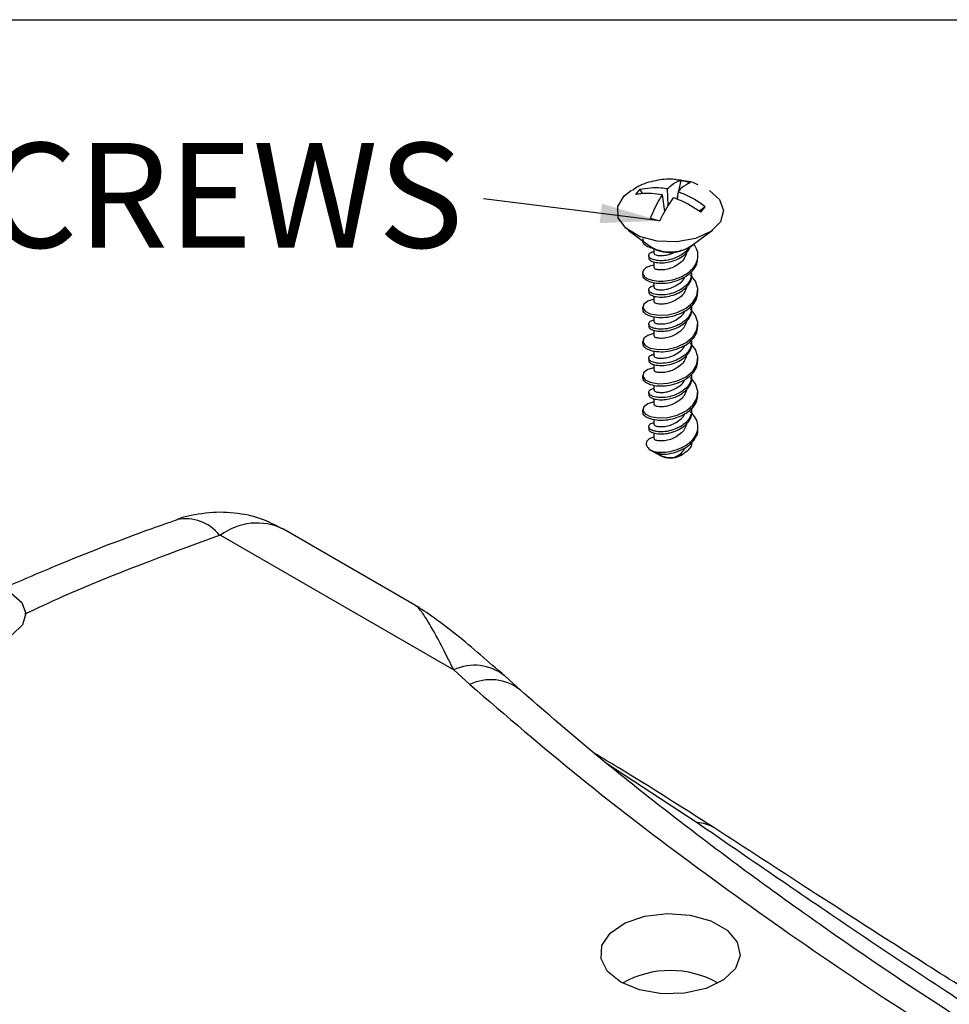
# Model space of a CAD drawing. Extents: x 5 to 292, y 5 to 205.
# Drawn here: x 198 to 221, y 110 to 135 of the extents above; entities that cross this region are included whole.
import ezdxf

# ---------------------------------------------------------------- set-up
doc = ezdxf.new("R2010")
doc.units = 0
doc.layers.get('0').update_dxf_attribs({"linetype": 'CONTINUOUS'})
doc.styles.add('SLDTEXTSTYLE0', font='TXT', dxfattribs={"width": 0.75})
doc.dimstyles.new('SLDDIMSTYLE1', dxfattribs={"dimtxt": 0.18, "dimasz": 1.5, "dimexe": 0, "dimexo": 0.0625, "dimgap": 0, "dimtad": 0, "dimtih": 1, "dimtoh": 1, "dimdec": 0, "dimrnd": 1e-09, "dimzin": 0, "dimtxsty": 'STANDARD', "dimsah": 1, "dimcen": 0.09, "dimazin": 3, "dimtfac": 1.5, "dimtdec": 0, "dimtofl": 0, "dimtmove": 0, "dimatfit": 3, "dimtolj": 1, "dimtzin": 0})

# ---------------------------------------------------------------- blocks, each defined once
blk = doc.blocks.new('SW_NOTE_6')
at = {"color": 0, "linetype": 'CONTINUOUS', "insert": (-17.58, 1.416), "char_height": 2.64583, "attachment_point": 2, "style": 'SLDTEXTSTYLE0'}
blk.add_mtext('MOUNTING SCREWS', dxfattribs=at)

msp = doc.modelspace()

# ---------------------------------------------------------------- linework, layer by layer
at = {"color": 7, "linetype": 'CONTINUOUS'}
for p, q in [((136.3737, 135.04), (282.5087, 135.04)), ((214.1412, 130.3409), (214.1203, 130.7748)), ((214.4588, 130.9796), (214.4013, 130.712)), ((213.4224, 130.7608), (213.3134, 130.6253)), ((213.5015, 130.6444), (213.4224, 130.7608)), ((214.0556, 130.2003), (213.9943, 130.6181)), ((214.378, 130.6035), (214.3581, 130.5108)), ((214.3917, 130.702), (214.3649, 130.5082)), ((215.0725, 130.3184), (214.9306, 130.2013)), ((214.9635, 130.1829), (215.0725, 130.3184)), ((213.131, 129.7222), (213.6419, 129.3436)), ((214.744, 129.3436), (215.2549, 129.7222)), ((213.6469, 129.0843), (213.6469, 129.0306)), ((213.7802, 129.2558), (213.7802, 129.1471)), ((214.8915, 129.0283), (214.8915, 129.0823)), ((213.7802, 128.925), (213.7802, 128.7854)), ((213.4945, 128.6503), (213.4945, 128.5963)), ((214.7391, 128.5986), (214.7391, 128.6523)), ((213.7802, 128.4071), (213.7802, 128.2831)), ((213.6469, 128.2203), (213.6469, 128.1666)), ((213.7802, 128.061), (213.7802, 127.9214)), ((214.8915, 128.1643), (214.8915, 128.2183)), ((213.4945, 127.7863), (213.4945, 127.7323)), ((214.7391, 127.7346), (214.7391, 127.7883)), ((213.7802, 127.5431), (213.7802, 127.4191)), ((213.6469, 127.3562), (213.6469, 127.3025)), ((214.8915, 127.3002), (214.8915, 127.3542)), ((213.7802, 127.197), (213.7802, 127.0574)), ((213.4945, 126.9222), (213.4945, 126.8682)), ((214.7391, 126.8705), (214.7391, 126.9242)), ((213.7802, 126.679), (213.7802, 126.555)), ((213.6469, 126.4922), (213.6469, 126.4385)), ((213.7802, 126.3329), (213.7802, 126.1933)), ((214.8915, 126.4362), (214.8915, 126.4902)), ((213.4945, 126.0582), (213.4945, 126.0042)), ((214.7391, 126.0065), (214.7391, 126.0602)), ((213.7802, 125.815), (213.7802, 125.691)), ((213.6469, 125.6282), (213.6469, 125.5745)), ((214.8915, 125.5722), (214.8915, 125.6262)), ((213.7802, 125.4689), (213.7802, 125.3293)), ((213.4945, 125.1942), (213.4945, 125.1402)), ((214.7391, 125.1425), (214.7391, 125.1962)), ((213.7802, 124.951), (213.7802, 124.827)), ((213.6469, 124.7641), (213.6469, 124.7104)), ((213.7802, 124.6049), (213.7802, 124.4653)), ((214.8915, 124.7084), (214.8915, 124.7621)), ((213.6921, 124.4732), (213.7802, 124.5037)), ((213.7098, 124.1669), (213.8555, 124.0828)), ((213.9011, 124.0565), (213.9325, 124.0383)), ((214.4534, 124.0383), (214.5179, 124.0755)), ((207.7576, 120.2528), (204.4218, 122.1785)), ((202.8344, 122.0214), (208.723, 118.622)), ((208.723, 118.622), (209.1289, 118.2556)), ((210.4062, 118.1133), (210.0104, 118.4705))]:
    msp.add_line(p, q, dxfattribs=at)
at = {"color": 8, "linetype": 'CONTINUOUS'}
msp.add_line((212.5801, 116.2702), (214.8718, 114.769), dxfattribs=at)
at = {"color": 7, "linetype": 'CONTINUOUS', "flags": 128}
for points in [[(215.1787, 130.7291), (215.4346, 130.5002), (215.5387, 130.221), (215.461, 129.9389), (215.2121, 129.6921), (214.8256, 129.5138), (214.3536, 129.4282), (213.8599, 129.4468), (213.4112, 129.5671), (213.0681, 129.7729), (212.8769, 130.0363), (212.8634, 130.3218), (213.0296, 130.5908), (213.2167, 130.735)], [(213.7802, 127.9801), (213.6255, 127.9343), (213.5214, 127.8593), (213.4962, 127.7674), (213.5542, 127.6789), (213.6869, 127.6134), (213.8987, 127.5764), (214.13, 127.5868), (214.3683, 127.6474), (214.5889, 127.7527), (214.7605, 127.8961), (214.8646, 128.0697), (214.8897, 128.2562), (214.8318, 128.4372), (214.699, 128.6013), (214.699, 128.6013)], [(213.7802, 127.116), (213.6255, 127.0703), (213.5214, 126.9953), (213.4962, 126.9033), (213.5542, 126.8149), (213.6869, 126.7493), (213.8987, 126.7123), (214.13, 126.7228), (214.3683, 126.7833), (214.5889, 126.8886), (214.7605, 127.0321), (214.8646, 127.2057), (214.8897, 127.3922), (214.8318, 127.5731), (214.699, 127.7373), (214.699, 127.7373)], [(213.7802, 126.252), (213.6255, 126.2062), (213.5214, 126.1312), (213.4962, 126.0393), (213.5542, 125.9509), (213.6869, 125.8853), (213.8987, 125.8483), (214.13, 125.8588), (214.3683, 125.9193), (214.5889, 126.0246), (214.7605, 126.1681), (214.8646, 126.3416), (214.8897, 126.5281), (214.8318, 126.7091), (214.699, 126.8732), (214.699, 126.8732)], [(213.7802, 125.388), (213.6255, 125.3422), (213.5214, 125.2672), (213.4962, 125.1753), (213.5542, 125.0868), (213.6869, 125.0213), (213.8987, 124.9843), (214.13, 124.9947), (214.3683, 125.0553), (214.5889, 125.1606), (214.7605, 125.304), (214.8646, 125.4776), (214.8897, 125.6641), (214.8318, 125.8451), (214.699, 126.0092), (214.699, 126.0092)], [(197.5525, 120.562), (197.8191, 120.3236), (197.9196, 120.0439), (197.8384, 119.7622), (197.5864, 119.5164), (197.1976, 119.3398), (196.7246, 119.2562), (196.2312, 119.2769), (195.784, 119.3991), (195.4435, 119.6062), (195.2556, 119.8705), (195.2458, 120.156), (195.4152, 120.4243), (195.5879, 120.5577)], [(212.9459, 110.7363), (212.6085, 111.0091), (212.4429, 111.3303), (212.4668, 111.6652), (212.6779, 111.9774), (213.0531, 112.2332), (213.5519, 112.4047), (214.1201, 112.4735), (214.6962, 112.4321), (215.2178, 112.2849), (215.6283, 112.0479), (215.8833, 111.7468), (215.9551, 111.4142), (215.836, 111.0861), (215.5388, 110.7982), (215.0958, 110.5816), (214.5549, 110.4598), (213.9748, 110.4459), (213.4184, 110.5416), (212.9459, 110.7363)]]:
    msp.add_lwpolyline(points, dxfattribs=at)
at = {"color": 7, "linetype": 'CONTINUOUS'}
for centre, radius, start, end in [((214.193, 130.1637), 0.988, 236.10127, 303.89873), ((214.1874, 130.1267), 0.9627, 242.54332, 310.39576), ((214.1589, 125.0474), 0.9897, 247.03254, 262.57446), ((214.1921, 124.5887), 0.6043, 236.99781, 282.73837), ((214.193, 124.5221), 0.5494, 241.7007, 298.2993), ((214.193, 108.6047), 2.4282, 60.24699, 119.75301)]:
    msp.add_arc(centre, radius, start, end, dxfattribs=at)
at = {"color": 8, "linetype": 'CONTINUOUS'}
for centre, radius, start, end in [((201.9498, 121.3438), 1.096, 38.28982, 101.07506), ((203.7564, 120.8043), 1.5268, 64.16348, 127.14697), ((209.2463, 117.5223), 1.2179, 51.16988, 115.44908), ((209.6539, 117.1641), 1.2112, 51.5981, 115.69089), ((214.8247, 113.8697), 0.9005, 58.73605, 87.00602)]:
    msp.add_arc(centre, radius, start, end, dxfattribs=at)
at = {"color": 7, "linetype": 'CONTINUOUS'}
for points, knots in [([(214.385, 130.9921), (214.3419, 130.9992), (214.1571, 131.0299), (213.8117, 130.9815), (213.4578, 130.8873), (213.2817, 130.7615), (213.2342, 130.7276)], [0, 0, 0, 0, 0.1081705, 0.464395, 0.8556871, 1, 1, 1, 1]), ([(213.4224, 130.7608), (213.6, 130.7887), (213.8265, 130.8243), (214.0681, 130.7836), (214.1203, 130.7748)], [0, 0, 0, 0, 0.7836921, 1, 1, 1, 1]), ([(214.1203, 130.7748), (214.2107, 130.8545), (214.3261, 130.9563), (214.4352, 130.9755), (214.4588, 130.9796)], [0, 0, 0, 0, 0.7836921, 1, 1, 1, 1]), ([(214.8903, 130.8731), (214.8851, 130.8762), (214.8122, 130.9192), (214.6395, 130.9617), (214.4733, 130.9816), (214.385, 130.9921)], [0, 0, 0, 0, 0.0343644, 0.4868406, 1, 1, 1, 1]), ([(214.6935, 130.9167), (214.6194, 130.8849), (214.5249, 130.8443), (214.4153, 130.7273), (214.3917, 130.702)], [0, 0, 0, 0, 0.7836921, 1, 1, 1, 1]), ([(213.9943, 130.6181), (213.8069, 130.6419), (213.5677, 130.6722), (213.3586, 130.6337), (213.3134, 130.6253)], [0, 0, 0, 0, 0.7836921, 1, 1, 1, 1]), ([(213.6924, 130.027), (213.7665, 130.2002), (213.8611, 130.4212), (213.9706, 130.5831), (213.9943, 130.6181)], [0, 0, 0, 0, 0.7836921, 1, 1, 1, 1]), ([(214.2656, 130.5454), (214.1752, 130.4087), (214.0599, 130.2344), (213.9508, 130.0122), (213.9272, 129.9641)], [0, 0, 0, 0, 0.7836921, 1, 1, 1, 1]), ([(214.9635, 130.1829), (214.786, 130.2964), (214.5594, 130.4411), (214.3179, 130.5268), (214.2656, 130.5454)], [0, 0, 0, 0, 0.7836921, 1, 1, 1, 1]), ([(214.3917, 130.702), (214.5791, 130.6214), (214.8182, 130.5185), (215.0273, 130.354), (215.0725, 130.3184)], [0, 0, 0, 0, 0.7836921, 1, 1, 1, 1]), ([(213.7802, 128.8441), (213.7247, 128.8304), (213.6078, 128.8015), (213.5085, 128.7257), (213.4817, 128.6315), (213.5416, 128.5385), (213.6805, 128.471), (213.8858, 128.4328), (214.1292, 128.442), (214.3724, 128.5047), (214.5964, 128.6096), (214.7717, 128.7545), (214.8789, 128.9331), (214.9014, 129.1195), (214.8632, 129.271), (214.7957, 129.3478), (214.7757, 129.3705)], [0, 0, 0, 0, 0.06714862, 0.14152135, 0.21669797, 0.29117474, 0.36556287, 0.44637878, 0.52058838, 0.59493774, 0.67011683, 0.7445594, 0.81893213, 0.89410875, 0.96858551, 1, 1, 1, 1]), ([(213.5013, 129.4599), (213.4991, 129.4538), (213.4866, 129.4173), (213.5464, 129.3485), (213.6454, 129.2969), (213.7242, 129.2772), (213.7435, 129.2724)], [0, 0, 0, 0, 0.0804332, 0.4763756, 0.8718471, 1, 1, 1, 1]), ([(213.5013, 129.5139), (213.4991, 129.5078), (213.4866, 129.4714), (213.5263, 129.4259), (213.5698, 129.3956), (213.5778, 129.39)], [0, 0, 0, 0, 0.142219, 0.8425753, 1, 1, 1, 1]), ([(213.6517, 129.0303), (213.6502, 129.0268), (213.6397, 129.0028), (213.6863, 128.9552), (213.7904, 128.914), (213.9475, 128.895), (214.1297, 128.9096), (214.3154, 128.9641), (214.4945, 129.0555), (214.6369, 129.173), (214.6837, 129.2689), (214.7057, 129.3139)], [0, 0, 0, 0, 0.0214725, 0.1464354, 0.2710889, 0.4044398, 0.5134696, 0.6377709, 0.7644173, 0.8894746, 1, 1, 1, 1]), ([(214.6698, 129.2964), (214.668, 129.2921), (214.6447, 129.236), (214.5429, 129.1454), (214.3761, 129.044), (214.1831, 128.975), (214.0437, 128.9546), (213.922, 128.9541), (213.8117, 128.9645), (213.6988, 128.9999), (213.6392, 129.06), (213.652, 129.1266), (213.7029, 129.1698), (213.7643, 129.1835), (213.7802, 129.187)], [0, 0, 0, 0, 0.0088654, 0.1152188, 0.2206075, 0.3254262, 0.431805, 0.4507724, 0.5423994, 0.6468605, 0.7532922, 0.858389, 0.9631684, 1, 1, 1, 1]), ([(213.5013, 128.5959), (213.4991, 128.5897), (213.4866, 128.5533), (213.546, 128.4842), (213.6792, 128.417), (213.8862, 128.3788), (214.1291, 128.388), (214.3723, 128.4507), (214.5968, 128.5556), (214.7704, 128.7006), (214.8765, 128.8668), (214.8821, 128.9787), (214.8847, 129.0287)], [0, 0, 0, 0, 0.0223343, 0.1322774, 0.2420898, 0.3613829, 0.4709402, 0.5806955, 0.6916756, 0.8015682, 0.9113578, 1, 1, 1, 1]), ([(214.6044, 129.2173), (214.6048, 129.2152), (214.6139, 129.1689), (214.5808, 129.0749), (214.5061, 128.9482), (214.3812, 128.8486), (214.2357, 128.7726), (214.1112, 128.7348), (213.9854, 128.7198), (213.8784, 128.7236), (213.7953, 128.7462), (213.7861, 128.7726), (213.7815, 128.7856)], [0, 0, 0, 0, 0.0056802, 0.1201987, 0.2359468, 0.35291, 0.467363, 0.5836195, 0.6388676, 0.7739066, 0.8884788, 1, 1, 1, 1]), ([(213.7872, 129.1471), (213.7856, 129.1412), (213.7806, 129.1224), (213.8304, 129.0959), (213.9152, 129.0843), (214.0299, 129.0845), (214.1595, 129.1092), (214.2727, 129.1499), (214.3264, 129.1861), (214.3365, 129.193)], [0, 0, 0, 0, 0.0851857, 0.2714013, 0.4589043, 0.5880272, 0.7715194, 0.957013, 1, 1, 1, 1]), ([(213.6517, 128.1662), (213.6502, 128.1627), (213.6397, 128.1388), (213.6863, 128.0912), (213.7904, 128.0499), (213.9474, 128.0309), (214.1298, 128.0456), (214.315, 128.1001), (214.4958, 128.1913), (214.6377, 128.3143), (214.7256, 128.4576), (214.7315, 128.5545), (214.7342, 128.5989)], [0, 0, 0, 0, 0.0191831, 0.1308226, 0.2421858, 0.361319, 0.4587242, 0.5697727, 0.6829163, 0.7946401, 0.906027, 1, 1, 1, 1]), ([(214.7313, 128.6525), (214.7317, 128.6188), (214.7325, 128.5328), (214.6588, 128.3961), (214.5275, 128.266), (214.3513, 128.1696), (214.1557, 128.1035), (213.9697, 128.0847), (213.8117, 128.1007), (213.6988, 128.1358), (213.6392, 128.196), (213.652, 128.2626), (213.7029, 128.3058), (213.7643, 128.3194), (213.7802, 128.323)], [0, 0, 0, 0, 0.0586843, 0.1498156, 0.2423943, 0.3337325, 0.4248444, 0.5223126, 0.6020047, 0.6928591, 0.7854274, 0.8768347, 0.967966, 1, 1, 1, 1]), ([(213.7872, 128.283), (213.7856, 128.2771), (213.7806, 128.2584), (213.8304, 128.2319), (213.9153, 128.2202), (214.0298, 128.2207), (214.1604, 128.2439), (214.3098, 128.3054), (214.4444, 128.3927), (214.5316, 128.4783), (214.5533, 128.5351), (214.5583, 128.5481)], [0, 0, 0, 0, 0.0613159, 0.1953524, 0.3303154, 0.4232569, 0.555333, 0.6888497, 0.8261658, 0.9601827, 1, 1, 1, 1]), ([(214.6044, 128.3533), (214.6048, 128.3511), (214.6139, 128.3049), (214.5808, 128.2109), (214.5061, 128.0842), (214.3812, 127.9846), (214.2357, 127.9086), (214.1112, 127.8707), (213.9854, 127.8558), (213.8784, 127.8595), (213.7953, 127.8822), (213.7861, 127.9085), (213.7815, 127.9215)], [0, 0, 0, 0, 0.0056802, 0.1201987, 0.2359468, 0.35291, 0.467363, 0.5836195, 0.6388676, 0.7739066, 0.8884788, 1, 1, 1, 1]), ([(213.5013, 127.7319), (213.4991, 127.7257), (213.4866, 127.6892), (213.546, 127.6201), (213.6792, 127.553), (213.8862, 127.5147), (214.1291, 127.5239), (214.3723, 127.5867), (214.5968, 127.6916), (214.7704, 127.8365), (214.8765, 128.0028), (214.8821, 128.1147), (214.8847, 128.1647)], [0, 0, 0, 0, 0.0223343, 0.1322774, 0.2420898, 0.3613829, 0.4709402, 0.5806955, 0.6916756, 0.8015682, 0.9113578, 1, 1, 1, 1]), ([(214.7313, 127.7885), (214.7317, 127.7548), (214.7325, 127.6688), (214.6588, 127.5321), (214.5275, 127.4019), (214.3513, 127.3056), (214.1557, 127.2395), (213.9697, 127.2206), (213.8117, 127.2367), (213.6988, 127.2718), (213.6392, 127.332), (213.652, 127.3985), (213.7029, 127.4417), (213.7643, 127.4554), (213.7802, 127.459)], [0, 0, 0, 0, 0.0586843, 0.1498156, 0.2423943, 0.3337325, 0.4248444, 0.5223126, 0.6020047, 0.6928591, 0.7854274, 0.8768347, 0.967966, 1, 1, 1, 1]), ([(213.6517, 127.3022), (213.6502, 127.2987), (213.6397, 127.2747), (213.6863, 127.2271), (213.7904, 127.1859), (213.9474, 127.1669), (214.1298, 127.1815), (214.315, 127.236), (214.4958, 127.3273), (214.6377, 127.4502), (214.7256, 127.5935), (214.7315, 127.6905), (214.7342, 127.7349)], [0, 0, 0, 0, 0.0191831, 0.1308226, 0.2421858, 0.361319, 0.4587242, 0.5697727, 0.6829163, 0.7946401, 0.906027, 1, 1, 1, 1]), ([(213.7872, 127.419), (213.7856, 127.4131), (213.7806, 127.3944), (213.8304, 127.3679), (213.9153, 127.3562), (214.0298, 127.3567), (214.1604, 127.3799), (214.3098, 127.4414), (214.4444, 127.5287), (214.5316, 127.6143), (214.5533, 127.6711), (214.5583, 127.6841)], [0, 0, 0, 0, 0.0613159, 0.1953524, 0.3303154, 0.4232569, 0.555333, 0.6888497, 0.8261658, 0.9601827, 1, 1, 1, 1]), ([(213.5013, 126.8678), (213.4991, 126.8617), (213.4866, 126.8252), (213.546, 126.7561), (213.6792, 126.689), (213.8862, 126.6507), (214.1291, 126.6599), (214.3723, 126.7226), (214.5968, 126.8275), (214.7704, 126.9725), (214.8765, 127.1388), (214.8821, 127.2507), (214.8847, 127.3007)], [0, 0, 0, 0, 0.0223343, 0.1322774, 0.2420898, 0.3613829, 0.4709402, 0.5806955, 0.6916756, 0.8015682, 0.9113578, 1, 1, 1, 1]), ([(214.6044, 127.4893), (214.6048, 127.4871), (214.6139, 127.4409), (214.5808, 127.3469), (214.5061, 127.2202), (214.3812, 127.1206), (214.2357, 127.0445), (214.1112, 127.0067), (213.9854, 126.9918), (213.8784, 126.9955), (213.7953, 127.0182), (213.7861, 127.0445), (213.7815, 127.0575)], [0, 0, 0, 0, 0.0056802, 0.1201987, 0.2359468, 0.35291, 0.467363, 0.5836195, 0.6388676, 0.7739066, 0.8884788, 1, 1, 1, 1]), ([(213.6517, 126.4382), (213.6502, 126.4347), (213.6397, 126.4107), (213.6863, 126.3631), (213.7904, 126.3219), (213.9474, 126.3029), (214.1298, 126.3175), (214.315, 126.372), (214.4958, 126.4632), (214.6377, 126.5862), (214.7256, 126.7295), (214.7315, 126.8265), (214.7342, 126.8708)], [0, 0, 0, 0, 0.0191831, 0.1308226, 0.2421858, 0.361319, 0.4587242, 0.5697727, 0.6829163, 0.7946401, 0.906027, 1, 1, 1, 1]), ([(214.7313, 126.9244), (214.7317, 126.8908), (214.7325, 126.8047), (214.6588, 126.668), (214.5275, 126.5379), (214.3513, 126.4415), (214.1557, 126.3755), (213.9697, 126.3566), (213.8117, 126.3727), (213.6988, 126.4078), (213.6392, 126.468), (213.652, 126.5345), (213.7029, 126.5777), (213.7643, 126.5914), (213.7802, 126.5949)], [0, 0, 0, 0, 0.0586843, 0.1498156, 0.2423943, 0.3337325, 0.4248444, 0.5223126, 0.6020047, 0.6928591, 0.7854274, 0.8768347, 0.967966, 1, 1, 1, 1]), ([(213.7872, 126.555), (213.7856, 126.5491), (213.7806, 126.5303), (213.8304, 126.5038), (213.9153, 126.4921), (214.0298, 126.4926), (214.1604, 126.5158), (214.3098, 126.5773), (214.4444, 126.6646), (214.5316, 126.7502), (214.5533, 126.807), (214.5583, 126.82)], [0, 0, 0, 0, 0.0613159, 0.1953524, 0.3303154, 0.4232569, 0.555333, 0.6888497, 0.8261658, 0.9601827, 1, 1, 1, 1]), ([(214.6044, 126.6252), (214.6048, 126.6231), (214.6139, 126.5768), (214.5808, 126.4828), (214.5061, 126.3561), (214.3812, 126.2565), (214.2357, 126.1805), (214.1112, 126.1427), (213.9854, 126.1277), (213.8784, 126.1315), (213.7953, 126.1541), (213.7861, 126.1805), (213.7815, 126.1935)], [0, 0, 0, 0, 0.0056802, 0.1201987, 0.2359468, 0.35291, 0.467363, 0.5836195, 0.6388676, 0.7739066, 0.8884788, 1, 1, 1, 1]), ([(213.5013, 126.0038), (213.4991, 125.9976), (213.4866, 125.9612), (213.546, 125.8921), (213.6792, 125.8249), (213.8862, 125.7867), (214.1291, 125.7959), (214.3723, 125.8586), (214.5968, 125.9635), (214.7704, 126.1085), (214.8765, 126.2747), (214.8821, 126.3866), (214.8847, 126.4366)], [0, 0, 0, 0, 0.02233427, 0.1322774, 0.24208977, 0.36138286, 0.47094023, 0.58069552, 0.69167558, 0.80156823, 0.91135785, 1, 1, 1, 1]), ([(214.7313, 126.0604), (214.7317, 126.0267), (214.7325, 125.9407), (214.6588, 125.804), (214.5275, 125.6739), (214.3513, 125.5775), (214.1557, 125.5114), (213.9697, 125.4926), (213.8117, 125.5086), (213.6988, 125.5437), (213.6392, 125.6039), (213.652, 125.6705), (213.7029, 125.7137), (213.7643, 125.7273), (213.7802, 125.7309)], [0, 0, 0, 0, 0.0586843, 0.1498156, 0.2423943, 0.3337325, 0.4248444, 0.5223126, 0.6020047, 0.6928591, 0.7854274, 0.8768347, 0.967966, 1, 1, 1, 1]), ([(213.6517, 125.5741), (213.6502, 125.5706), (213.6397, 125.5467), (213.6863, 125.4991), (213.7904, 125.4578), (213.9474, 125.4388), (214.1298, 125.4535), (214.315, 125.508), (214.4958, 125.5992), (214.6377, 125.7222), (214.7256, 125.8654), (214.7315, 125.9624), (214.7342, 126.0068)], [0, 0, 0, 0, 0.0191831, 0.1308226, 0.2421858, 0.361319, 0.4587242, 0.5697727, 0.6829163, 0.7946401, 0.906027, 1, 1, 1, 1]), ([(213.7872, 125.6909), (213.7856, 125.685), (213.7806, 125.6663), (213.8304, 125.6398), (213.9153, 125.6281), (214.0298, 125.6286), (214.1604, 125.6518), (214.3098, 125.7133), (214.4444, 125.8006), (214.5316, 125.8862), (214.5533, 125.943), (214.5583, 125.956)], [0, 0, 0, 0, 0.0613159, 0.1953524, 0.3303154, 0.4232569, 0.555333, 0.6888497, 0.8261658, 0.9601827, 1, 1, 1, 1]), ([(213.5013, 125.1397), (213.4991, 125.1336), (213.4866, 125.0971), (213.546, 125.028), (213.6792, 124.9609), (213.8862, 124.9226), (214.1291, 124.9318), (214.3723, 124.9946), (214.5968, 125.0995), (214.7704, 125.2444), (214.8765, 125.4107), (214.8821, 125.5226), (214.8847, 125.5726)], [0, 0, 0, 0, 0.0223343, 0.1322774, 0.2420898, 0.3613829, 0.4709402, 0.5806955, 0.6916756, 0.8015682, 0.9113578, 1, 1, 1, 1]), ([(214.6044, 125.7612), (214.6048, 125.759), (214.6139, 125.7128), (214.5808, 125.6188), (214.5061, 125.4921), (214.3812, 125.3925), (214.2357, 125.3165), (214.1112, 125.2786), (213.9854, 125.2637), (213.8784, 125.2674), (213.7953, 125.2901), (213.7861, 125.3164), (213.7815, 125.3294)], [0, 0, 0, 0, 0.0056802, 0.12019872, 0.23594675, 0.35290997, 0.46736297, 0.58361952, 0.63886761, 0.7739066, 0.88847884, 1, 1, 1, 1]), ([(213.6517, 124.7101), (213.6502, 124.7066), (213.6397, 124.6826), (213.6863, 124.635), (213.7904, 124.5938), (213.9474, 124.5748), (214.1298, 124.5894), (214.315, 124.6439), (214.4958, 124.7352), (214.6377, 124.8581), (214.7256, 125.0014), (214.7315, 125.0984), (214.7342, 125.1428)], [0, 0, 0, 0, 0.0191831, 0.1308226, 0.2421858, 0.361319, 0.4587242, 0.5697727, 0.6829163, 0.7946401, 0.906027, 1, 1, 1, 1]), ([(214.7313, 125.1964), (214.7317, 125.1627), (214.7325, 125.0767), (214.6588, 124.94), (214.5275, 124.8098), (214.3513, 124.7135), (214.1557, 124.6474), (213.9697, 124.6285), (213.8117, 124.6446), (213.6988, 124.6797), (213.6392, 124.7399), (213.652, 124.8064), (213.7029, 124.8496), (213.7643, 124.8633), (213.7802, 124.8669)], [0, 0, 0, 0, 0.0586843, 0.1498156, 0.2423943, 0.3337325, 0.4248444, 0.5223126, 0.6020047, 0.6928591, 0.7854274, 0.8768347, 0.967966, 1, 1, 1, 1]), ([(213.7727, 124.1362), (213.8137, 124.1298), (213.9217, 124.1129), (214.1297, 124.1221), (214.3722, 124.1844), (214.5964, 124.2895), (214.7719, 124.4344), (214.8785, 124.6128), (214.9033, 124.7998), (214.8472, 124.985), (214.7484, 125.0918), (214.699, 125.1452)], [0, 0, 0, 0, 0.0708249, 0.1864037, 0.3022002, 0.4192889, 0.5352305, 0.6510634, 0.7681483, 0.8841432, 1, 1, 1, 1]), ([(213.7872, 124.8269), (213.7856, 124.821), (213.7806, 124.8023), (213.8304, 124.7758), (213.9153, 124.7641), (214.0298, 124.7646), (214.1604, 124.7878), (214.3098, 124.8493), (214.4444, 124.9366), (214.5316, 125.0222), (214.5533, 125.079), (214.5583, 125.092)], [0, 0, 0, 0, 0.0613159, 0.1953524, 0.3303154, 0.4232569, 0.555333, 0.6888497, 0.8261658, 0.9601827, 1, 1, 1, 1]), ([(214.6044, 124.8972), (214.6048, 124.895), (214.6139, 124.8488), (214.5808, 124.7548), (214.5061, 124.6281), (214.3812, 124.5285), (214.2357, 124.4524), (214.1112, 124.4146), (213.9854, 124.3997), (213.8784, 124.4034), (213.7953, 124.4261), (213.7861, 124.4524), (213.7815, 124.4654)], [0, 0, 0, 0, 0.0056802, 0.1201987, 0.2359468, 0.35291, 0.467363, 0.5836195, 0.6388676, 0.7739066, 0.8884788, 1, 1, 1, 1]), ([(214.031, 124.066), (214.1115, 124.0761), (214.2726, 124.0963), (214.5092, 124.1892), (214.7096, 124.3162), (214.84, 124.4841), (214.8994, 124.622), (214.8868, 124.6957), (214.8847, 124.708)], [0, 0, 0, 0, 0.1925228, 0.3852092, 0.5776721, 0.7688461, 0.9615047, 1, 1, 1, 1]), ([(213.6921, 124.4732), (213.6639, 124.4552), (213.6033, 124.4166), (213.5765, 124.3344), (213.6045, 124.2461), (213.68, 124.1786), (213.7512, 124.146), (213.7727, 124.1362)], [0, 0, 0, 0, 0.1875589, 0.4044725, 0.6285741, 0.8878959, 1, 1, 1, 1]), ([(214.739, 124.3362), (214.7243, 124.2956), (214.7036, 124.2389), (214.6579, 124.1881), (214.6448, 124.1736)], [0, 0, 0, 0, 0.71429565, 1, 1, 1, 1]), ([(213.8568, 124.085), (213.8562, 124.0845), (213.8541, 124.0825), (213.9165, 124.0686), (213.9939, 124.0668), (214.031, 124.066)], [0, 0, 0, 0, 0.1674074, 0.6002538, 1, 1, 1, 1]), ([(214.3253, 123.9992), (214.3701, 124.0273), (214.4595, 124.0835), (214.5398, 124.1693), (214.5585, 124.2234), (214.5619, 124.2336)], [0, 0, 0, 0, 0.448472, 0.89665, 1, 1, 1, 1]), ([(214.6448, 124.1736), (214.6064, 124.1398), (214.5293, 124.0721), (214.408, 124.0213), (214.3391, 124.0029), (214.3253, 123.9992)], [0, 0, 0, 0, 0.4439863, 0.888804, 1, 1, 1, 1]), ([(202.8204, 122.6072), (202.5779, 122.5895), (202.2321, 122.5643), (201.8706, 122.4728), (201.7542, 122.4213), (201.7324, 122.4116)], [0, 0, 0, 0, 0.6562486, 0.9355219, 1, 1, 1, 1]), ([(204.4186, 122.1727), (204.264, 122.2554), (203.9837, 122.4052), (203.445, 122.566), (203.0616, 122.5913), (202.8204, 122.6072)], [0, 0, 0, 0, 0.3136211, 0.5683816, 1, 1, 1, 1]), ([(201.7424, 122.4121), (201.5272, 122.3372), (200.4743, 121.9707), (198.9928, 121.3918), (197.761, 120.8602), (197.3153, 120.6679)], [0, 0, 0, 0, 0.14085294, 0.68912345, 1, 1, 1, 1]), ([(202.81, 122.023), (202.812, 122.0235), (202.816, 122.0247), (202.8227, 122.0248), (202.8292, 122.0238), (202.8327, 122.0222), (202.8344, 122.0214)], [0, 0, 0, 0, 0.24953295, 0.49967651, 0.74450714, 1, 1, 1, 1]), ([(210.0104, 118.4705), (209.6051, 118.8272), (208.9967, 119.3627), (208.1933, 119.9693), (207.8995, 120.1602), (207.7501, 120.2572)], [0, 0, 0, 0, 0.495274, 0.7434346, 1, 1, 1, 1]), ([(209.1289, 118.2556), (210.0419, 117.4702), (211.8754, 115.8928), (214.8627, 113.6167), (217.9726, 111.3988), (221.23, 109.2595), (224.6331, 107.2066), (228.1896, 105.2427), (231.8939, 103.3637), (235.7311, 101.5713), (239.6674, 99.8501), (242.3951, 98.7934), (243.7539, 98.267)], [0, 0, 0, 0, 0.09966746, 0.20016077, 0.30082557, 0.40035499, 0.5002511, 0.60019345, 0.69970141, 0.80017057, 0.90046015, 1, 1, 1, 1]), ([(244.4166, 98.4975), (243.762, 98.7457), (242.5844, 99.1924), (241.0515, 99.8148), (239.898, 100.2954), (238.9734, 100.6889), (237.7764, 101.2068), (236.0758, 101.9635), (233.8962, 102.975), (231.6562, 104.0655), (229.5536, 105.1407), (227.6594, 106.1566), (225.6526, 107.2812), (223.4754, 108.5677), (221.1171, 110.0513), (219.3606, 111.2258), (218.1393, 112.0732), (217.3186, 112.6532), (216.3172, 113.377), (215.0916, 114.2878), (213.6614, 115.3901), (212.046, 116.683), (210.9756, 117.6166), (210.4062, 118.1133)], [0, 0, 0, 0, 0.0482863, 0.0868706, 0.1156966, 0.1361744, 0.1576731, 0.2078447, 0.268526, 0.3303818, 0.3892076, 0.4426369, 0.4906923, 0.5625666, 0.6352937, 0.7063868, 0.728907, 0.7538109, 0.7867731, 0.8279098, 0.8772223, 0.9346892, 1, 1, 1, 1]), ([(215.2917, 114.6397), (214.5015, 115.1454), (213.5229, 115.7717), (212.4714, 116.3998), (212.2689, 116.5208)], [0, 0, 0, 0, 0.8074246, 1, 1, 1, 1]), ([(237.1542, 101.5924), (236.1286, 102.1418), (234.2185, 103.165), (231.6375, 104.5971), (229.5031, 105.8127), (227.7797, 106.8173), (226.3206, 107.6833), (224.883, 108.5504), (223.3385, 109.4981), (221.6299, 110.5646), (219.7459, 111.7599), (217.5923, 113.1468), (216.0962, 114.1177), (215.2916, 114.6398)], [0, 0, 0, 0, 0.1301412, 0.2423797, 0.3367508, 0.4132609, 0.4744609, 0.5351641, 0.6105802, 0.6888215, 0.7757843, 0.8794166, 1, 1, 1, 1])]:
    msp.add_open_spline(points, degree=3, knots=knots, dxfattribs=at)
for points in [[(214.6935, 130.9167), (214.655, 130.9294), (214.578, 130.9548), (214.4985, 130.9714), (214.4588, 130.9796)], [(213.6924, 130.027), (213.7309, 130.0172), (213.8079, 129.9976), (213.8874, 129.9753), (213.9272, 129.9641)]]:
    msp.add_open_spline(points, degree=3, dxfattribs=at)
at = {"color": 8, "linetype": 'CONTINUOUS'}
for points, knots in [([(197.8933, 120.036), (198.2148, 120.1858), (199.7728, 120.9117), (201.4661, 121.5312), (202.81, 122.023)], [0, 0, 0, 0, 0.2063255, 1, 1, 1, 1]), ([(208.723, 118.622), (208.6408, 118.7872), (208.4861, 119.0984), (208.2692, 119.5104), (208.0776, 119.8505), (207.9189, 120.0885), (207.8139, 120.218), (207.7688, 120.24), (207.7548, 120.2468)], [0, 0, 0, 0, 0.208597, 0.3929955, 0.6023676, 0.7873097, 0.9338365, 1, 1, 1, 1]), ([(214.8718, 114.769), (216.1454, 113.8911), (218.6915, 112.1363), (222.8253, 109.4013), (227.1858, 106.7237), (231.0904, 104.4852), (233.6146, 103.1672), (234.5308, 102.6888)], [0, 0, 0, 0, 0.21833049, 0.4364303, 0.65575064, 0.87504758, 1, 1, 1, 1])]:
    msp.add_open_spline(points, degree=3, knots=knots, dxfattribs=at)

# ---------------------------------------------------------------- block references
at = {"color": 7, "linetype": 'CONTINUOUS'}
msp.add_blockref('SW_NOTE_6', (209.4744, 130.5128), dxfattribs=at)

# ---------------------------------------------------------------- leaders
msp.add_leader([(213.9272, 129.9641), (209.4744, 130.5128)], dimstyle='SLDDIMSTYLE1', dxfattribs=at)

doc.saveas('drawing.dxf')
